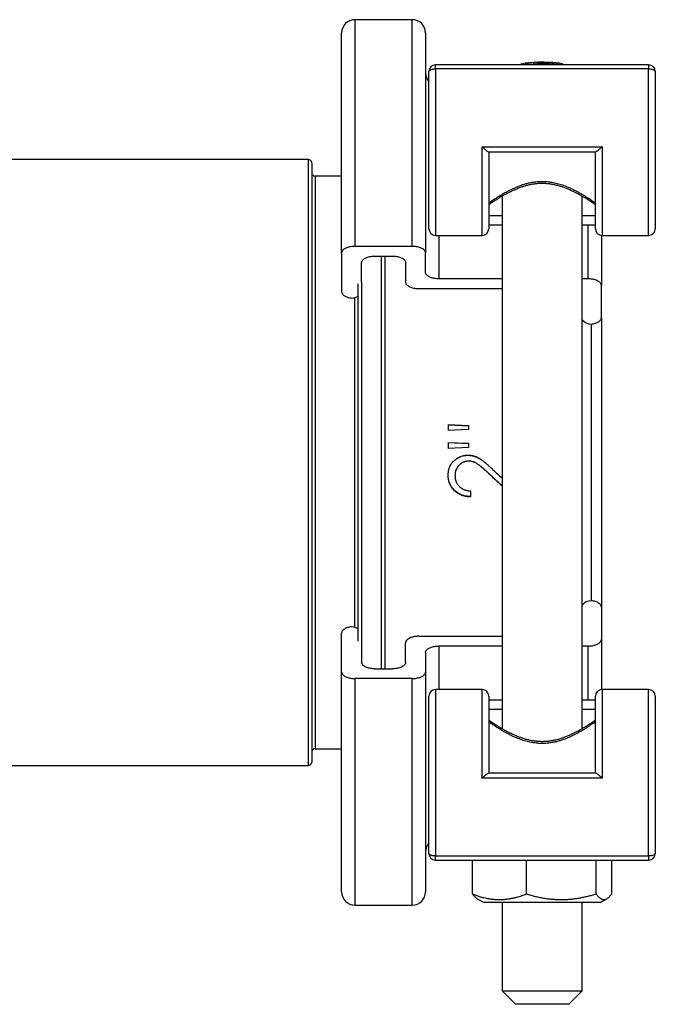
# Model space of a CAD drawing. Units: millimetres. Extents: x 0 to 420, y 0 to 297.
# Drawn here: x 151 to 198, y 98 to 172 of the extents above; entities that cross this region are included whole.
import ezdxf

# ---------------------------------------------------------------- set-up
doc = ezdxf.new("R2010")
doc.units = ezdxf.units.MM

msp = doc.modelspace()

# ---------------------------------------------------------------- linework, layer by layer
at = {"color": 7, "linetype": 'Continuous', "lineweight": 25}
for p, q in [((180.191, 171.972), (175.891, 171.972)), ((174.891, 154.463), (174.891, 170.972)), ((181.191, 170.972), (181.191, 154.463)), ((189.329, 168.638), (189.329, 168.746)), ((189.583, 168.65), (189.583, 168.735)), ((191.044, 168.595), (191.044, 168.68)), ((181.441, 156.277), (181.441, 168.082)), ((197.941, 168.582), (181.941, 168.582)), ((197.941, 168.277), (181.941, 168.277)), ((198.441, 168.082), (198.441, 156.277)), ((185.441, 162.425), (194.441, 162.425)), ((185.919, 162.056), (193.963, 162.056)), ((185.941, 162.056), (185.941, 156.277)), ((193.941, 156.277), (193.941, 162.056)), ((172.391, 161.472), (128.891, 161.472)), ((172.641, 161.222), (172.641, 116.222)), ((174.891, 160.222), (172.891, 160.222)), ((186.941, 158.726), (186.941, 118.718)), ((192.941, 118.718), (192.941, 158.727)), ((185.941, 156.568), (186.941, 156.568)), ((192.941, 156.568), (193.941, 156.568)), ((181.941, 155.777), (185.441, 155.777)), ((194.391, 155.78), (194.391, 152.023)), ((194.441, 155.777), (197.941, 155.777)), ((180.191, 154.951), (175.891, 154.951)), ((174.891, 154.463), (174.891, 151.535)), ((177.391, 154.219), (178.691, 154.219)), ((178.141, 154.219), (178.141, 123.225)), ((181.191, 152.999), (181.191, 154.463)), ((176.391, 152.267), (176.391, 153.731)), ((179.691, 153.731), (179.691, 152.267)), ((186.941, 152.511), (182.191, 152.511)), ((193.391, 152.511), (192.941, 152.511)), ((176.141, 138.722), (176.141, 152.145)), ((180.691, 151.779), (186.941, 151.779)), ((194.391, 149.582), (194.391, 152.023)), ((194.391, 149.582), (194.391, 127.862)), ((193.641, 128.335), (193.641, 149.11)), ((182.888, 141.569), (184.426, 141.5)), ((182.888, 141.569), (182.888, 141.123)), ((182.888, 141.543), (184.426, 141.474)), ((184.426, 141.5), (184.426, 141.19)), ((184.426, 141.19), (182.888, 141.123)), ((182.888, 140.228), (184.426, 140.161)), ((182.888, 140.228), (182.888, 139.78)), ((182.888, 140.214), (184.426, 140.147)), ((184.426, 139.847), (182.888, 139.78)), ((184.426, 140.161), (184.426, 139.847)), ((184.374, 139.267), (184.374, 139.262)), ((176.141, 125.3), (176.141, 138.722)), ((183.4, 137.734), (183.4, 137.743)), ((185.947, 137.873), (185.947, 137.881)), ((184.554, 136.577), (184.554, 136.13)), ((194.391, 127.862), (194.391, 125.422)), ((174.891, 122.981), (174.891, 125.91)), ((176.391, 125.178), (176.391, 123.714)), ((179.691, 123.714), (179.691, 125.178)), ((180.691, 125.666), (186.941, 125.666)), ((194.391, 125.422), (194.391, 121.665)), ((181.191, 124.446), (181.191, 122.981)), ((186.941, 124.934), (182.191, 124.934)), ((193.391, 124.934), (192.941, 124.934)), ((174.891, 106.472), (174.891, 122.981)), ((177.391, 123.225), (178.691, 123.225)), ((181.191, 122.981), (181.191, 106.472)), ((180.191, 122.493), (175.891, 122.493)), ((185.441, 121.667), (181.941, 121.667)), ((197.941, 121.667), (194.441, 121.667)), ((181.441, 109.362), (181.441, 121.167)), ((185.941, 121.167), (185.941, 115.388)), ((186.941, 120.877), (185.941, 120.877)), ((193.941, 120.877), (192.941, 120.877)), ((193.941, 115.388), (193.941, 121.167)), ((198.441, 121.167), (198.441, 109.362)), ((172.891, 117.222), (174.891, 117.222)), ((128.891, 115.972), (172.391, 115.972)), ((193.963, 115.388), (185.919, 115.388)), ((194.441, 115.019), (185.441, 115.019)), ((181.941, 109.168), (197.941, 109.168)), ((181.941, 108.862), (197.941, 108.862)), ((184.713, 106.317), (184.713, 108.862)), ((188.762, 106.317), (188.762, 108.862)), ((193.991, 106.317), (193.991, 108.862)), ((195.169, 106.317), (195.169, 108.862)), ((185.077, 105.959), (185.582, 105.667)), ((194.3, 105.667), (194.805, 105.959)), ((175.891, 105.472), (180.191, 105.472)), ((194.3, 105.667), (185.582, 105.667)), ((186.941, 105.667), (186.941, 99.027)), ((192.941, 99.027), (192.941, 105.667)), ((186.941, 99.027), (187.941, 98.027)), ((186.941, 99.027), (192.941, 99.027)), ((191.941, 98.027), (192.941, 99.027)), ((191.941, 98.027), (187.941, 98.027))]:
    msp.add_line(p, q, dxfattribs=at)
at = {"color": 8, "linetype": 'Continuous', "lineweight": 25}
for p, q in [((175.891, 171.972), (175.891, 154.951)), ((180.191, 154.951), (180.191, 171.972)), ((181.941, 168.277), (181.941, 168.582)), ((181.941, 168.277), (181.941, 155.777)), ((197.941, 168.582), (197.941, 168.277)), ((197.941, 155.777), (197.941, 168.277)), ((185.441, 155.777), (185.441, 162.425)), ((194.441, 162.425), (194.441, 155.777)), ((172.391, 115.972), (172.391, 161.472)), ((172.891, 160.222), (172.891, 117.222)), ((185.941, 157.279), (186.941, 157.279)), ((192.941, 157.279), (193.941, 157.279)), ((193.391, 152.511), (193.391, 156.568)), ((182.191, 155.777), (182.191, 152.511)), ((177.891, 123.225), (177.891, 154.219)), ((176.391, 152.267), (176.391, 138.722)), ((175.891, 138.722), (175.891, 151.112)), ((175.891, 126.333), (175.891, 138.722)), ((176.391, 138.722), (176.391, 125.178)), ((182.191, 124.934), (182.191, 121.667)), ((193.391, 120.877), (193.391, 124.934)), ((175.891, 122.493), (175.891, 105.472)), ((180.191, 105.472), (180.191, 122.493)), ((181.941, 121.667), (181.941, 109.168)), ((185.441, 115.019), (185.441, 121.667)), ((194.441, 121.667), (194.441, 115.019)), ((197.941, 109.168), (197.941, 121.667)), ((186.941, 120.165), (185.941, 120.165)), ((193.941, 120.165), (192.941, 120.165)), ((181.941, 108.862), (181.941, 109.168)), ((197.941, 109.168), (197.941, 108.862))]:
    msp.add_line(p, q, dxfattribs=at)
at = {"color": 7, "linetype": 'Continuous', "lineweight": 25, "flags": 128}
for points in [[(181.441, 168.082), (181.445, 168.106), (181.455, 168.129), (181.473, 168.151), (181.498, 168.173), (181.529, 168.193), (181.567, 168.211), (181.609, 168.228), (181.657, 168.242), (181.709, 168.254), (181.764, 168.264), (181.821, 168.271), (181.881, 168.275), (181.941, 168.277)], [(197.941, 168.277), (198.001, 168.275), (198.061, 168.271), (198.118, 168.264), (198.173, 168.254), (198.225, 168.242), (198.272, 168.228), (198.315, 168.211), (198.352, 168.193), (198.384, 168.173), (198.408, 168.151), (198.426, 168.129), (198.437, 168.106), (198.441, 168.082)], [(185.972, 158.114), (185.972, 158.114), (185.941, 158.094)], [(193.91, 158.114), (193.91, 158.113), (193.941, 158.094)], [(175.891, 154.951), (175.808, 154.95), (175.726, 154.945), (175.645, 154.936), (175.566, 154.925), (175.489, 154.91), (175.415, 154.892), (175.344, 154.872), (175.277, 154.848), (175.214, 154.822), (175.155, 154.794), (175.102, 154.763), (175.054, 154.73), (175.011, 154.695), (174.975, 154.659), (174.945, 154.622), (174.921, 154.583), (174.905, 154.543), (174.894, 154.503), (174.891, 154.463)], [(181.191, 154.463), (181.187, 154.503), (181.177, 154.543), (181.16, 154.583), (181.137, 154.622), (181.107, 154.659), (181.07, 154.695), (181.028, 154.73), (180.98, 154.763), (180.927, 154.794), (180.868, 154.822), (180.805, 154.848), (180.738, 154.872), (180.667, 154.892), (180.593, 154.91), (180.516, 154.925), (180.436, 154.936), (180.355, 154.945), (180.273, 154.95), (180.191, 154.951)], [(176.391, 153.731), (176.394, 153.771), (176.405, 153.811), (176.421, 153.851), (176.445, 153.889), (176.475, 153.927), (176.511, 153.963), (176.554, 153.998), (176.602, 154.031), (176.655, 154.062), (176.714, 154.09), (176.777, 154.116), (176.844, 154.14), (176.915, 154.16), (176.989, 154.178), (177.066, 154.193), (177.145, 154.204), (177.226, 154.212), (177.308, 154.217), (177.391, 154.219)], [(178.691, 154.219), (178.773, 154.217), (178.855, 154.212), (178.936, 154.204), (179.016, 154.193), (179.093, 154.178), (179.167, 154.16), (179.238, 154.14), (179.305, 154.116), (179.368, 154.09), (179.427, 154.062), (179.48, 154.031), (179.528, 153.998), (179.57, 153.963), (179.607, 153.927), (179.637, 153.889), (179.66, 153.851), (179.677, 153.811), (179.687, 153.771), (179.691, 153.731)], [(182.191, 152.511), (182.108, 152.512), (182.026, 152.517), (181.945, 152.526), (181.866, 152.537), (181.789, 152.552), (181.715, 152.57), (181.644, 152.59), (181.577, 152.614), (181.514, 152.64), (181.455, 152.668), (181.402, 152.699), (181.354, 152.732), (181.311, 152.767), (181.275, 152.803), (181.245, 152.84), (181.221, 152.879), (181.205, 152.919), (181.194, 152.959), (181.191, 152.999)], [(194.391, 152.023), (194.387, 152.063), (194.377, 152.103), (194.36, 152.143), (194.337, 152.181), (194.307, 152.219), (194.27, 152.255), (194.228, 152.29), (194.18, 152.322), (194.127, 152.353), (194.068, 152.382), (194.005, 152.408), (193.938, 152.431), (193.867, 152.452), (193.793, 152.47), (193.716, 152.484), (193.636, 152.496), (193.555, 152.504), (193.473, 152.509), (193.391, 152.511)], [(179.691, 152.267), (179.694, 152.226), (179.705, 152.186), (179.721, 152.147), (179.745, 152.108), (179.775, 152.071), (179.811, 152.034), (179.854, 152), (179.902, 151.967), (179.955, 151.936), (180.014, 151.908), (180.077, 151.882), (180.144, 151.858), (180.215, 151.837), (180.289, 151.82), (180.366, 151.805), (180.445, 151.794), (180.526, 151.785), (180.608, 151.78), (180.691, 151.779)], [(174.891, 151.535), (174.894, 151.494), (174.904, 151.455), (174.921, 151.415), (174.945, 151.377), (174.975, 151.339), (175.011, 151.303), (175.053, 151.268), (175.1, 151.236), (175.153, 151.205), (175.211, 151.176), (175.274, 151.15), (175.341, 151.127), (175.412, 151.106), (175.485, 151.088), (175.562, 151.074), (175.641, 151.062)], [(193.641, 149.11), (193.72, 149.121), (193.796, 149.136), (193.87, 149.154), (193.941, 149.175), (194.008, 149.198), (194.07, 149.224), (194.128, 149.253), (194.181, 149.283), (194.229, 149.316), (194.271, 149.351), (194.307, 149.387), (194.337, 149.424), (194.36, 149.463), (194.377, 149.502), (194.387, 149.542), (194.391, 149.582)], [(194.391, 127.862), (194.387, 127.903), (194.377, 127.942), (194.36, 127.982), (194.337, 128.02), (194.307, 128.058), (194.271, 128.094), (194.229, 128.128), (194.181, 128.161), (194.128, 128.192), (194.07, 128.22), (194.008, 128.247), (193.941, 128.27), (193.87, 128.291), (193.796, 128.309), (193.72, 128.323), (193.641, 128.335)], [(175.641, 126.383), (175.562, 126.371), (175.485, 126.356), (175.412, 126.338), (175.341, 126.318), (175.274, 126.294), (175.211, 126.268), (175.153, 126.24), (175.1, 126.209), (175.053, 126.176), (175.011, 126.142), (174.975, 126.105), (174.945, 126.068), (174.921, 126.029), (174.904, 125.99), (174.894, 125.95), (174.891, 125.91)], [(180.691, 125.666), (180.608, 125.664), (180.526, 125.659), (180.445, 125.651), (180.366, 125.639), (180.289, 125.625), (180.215, 125.607), (180.144, 125.586), (180.077, 125.563), (180.014, 125.537), (179.955, 125.508), (179.902, 125.478), (179.854, 125.445), (179.811, 125.41), (179.775, 125.374), (179.745, 125.336), (179.721, 125.298), (179.705, 125.258), (179.694, 125.218), (179.691, 125.178)], [(193.391, 124.934), (193.473, 124.935), (193.555, 124.94), (193.636, 124.949), (193.716, 124.96), (193.793, 124.975), (193.867, 124.993), (193.938, 125.013), (194.005, 125.037), (194.068, 125.063), (194.127, 125.091), (194.18, 125.122), (194.228, 125.155), (194.27, 125.19), (194.307, 125.226), (194.337, 125.263), (194.36, 125.302), (194.377, 125.342), (194.387, 125.382), (194.391, 125.422)], [(181.191, 124.446), (181.194, 124.486), (181.205, 124.526), (181.221, 124.566), (181.245, 124.604), (181.275, 124.642), (181.311, 124.678), (181.354, 124.713), (181.402, 124.746), (181.455, 124.776), (181.514, 124.805), (181.577, 124.831), (181.644, 124.854), (181.715, 124.875), (181.789, 124.893), (181.866, 124.907), (181.945, 124.919), (182.026, 124.927), (182.108, 124.932), (182.191, 124.934)], [(177.391, 123.225), (177.308, 123.227), (177.226, 123.232), (177.145, 123.24), (177.066, 123.252), (176.989, 123.267), (176.915, 123.284), (176.844, 123.305), (176.777, 123.328), (176.714, 123.354), (176.655, 123.383), (176.602, 123.414), (176.554, 123.447), (176.511, 123.481), (176.475, 123.518), (176.445, 123.555), (176.421, 123.594), (176.405, 123.633), (176.394, 123.673), (176.391, 123.714)], [(179.691, 123.714), (179.687, 123.673), (179.677, 123.633), (179.66, 123.594), (179.637, 123.555), (179.607, 123.518), (179.57, 123.481), (179.528, 123.447), (179.48, 123.414), (179.427, 123.383), (179.368, 123.354), (179.305, 123.328), (179.238, 123.305), (179.167, 123.284), (179.093, 123.267), (179.016, 123.252), (178.936, 123.24), (178.855, 123.232), (178.773, 123.227), (178.691, 123.225)], [(174.891, 122.981), (174.894, 122.941), (174.905, 122.901), (174.921, 122.862), (174.945, 122.823), (174.975, 122.785), (175.011, 122.749), (175.054, 122.714), (175.102, 122.682), (175.155, 122.651), (175.214, 122.622), (175.277, 122.596), (175.344, 122.573), (175.415, 122.552), (175.489, 122.534), (175.566, 122.52), (175.645, 122.508), (175.726, 122.5), (175.808, 122.495), (175.891, 122.493)], [(180.191, 122.493), (180.273, 122.495), (180.355, 122.5), (180.436, 122.508), (180.516, 122.52), (180.593, 122.534), (180.667, 122.552), (180.738, 122.573), (180.805, 122.596), (180.868, 122.622), (180.927, 122.651), (180.98, 122.682), (181.028, 122.714), (181.07, 122.749), (181.107, 122.785), (181.137, 122.823), (181.16, 122.862), (181.177, 122.901), (181.187, 122.941), (181.191, 122.981)], [(185.972, 119.331), (185.971, 119.331), (185.941, 119.35)], [(193.91, 119.331), (193.91, 119.331), (193.941, 119.35)], [(181.941, 109.168), (181.881, 109.169), (181.821, 109.174), (181.764, 109.181), (181.709, 109.19), (181.657, 109.202), (181.609, 109.217), (181.567, 109.234), (181.529, 109.252), (181.498, 109.272), (181.473, 109.293), (181.455, 109.316), (181.445, 109.339), (181.441, 109.362)], [(198.441, 109.362), (198.437, 109.339), (198.426, 109.316), (198.408, 109.293), (198.384, 109.272), (198.352, 109.252), (198.315, 109.234), (198.272, 109.217), (198.225, 109.202), (198.173, 109.19), (198.118, 109.181), (198.061, 109.174), (198.001, 109.169), (197.941, 109.168)]]:
    msp.add_lwpolyline(points, dxfattribs=at)
at = {"color": 7, "linetype": 'Continuous', "lineweight": 25}
for centre, radius, start, end in [((175.891, 170.972), 1, 90, 180), ((180.191, 170.972), 1, 0, 90), ((188.843, 167.397), 1.311, 97.66829, 115.28867), ((189.248, 167.47), 1.279, 86.38719, 119.55587), ((189.941, 158.762), 10.016, 94.54638, 97.30055), ((189.941, 158.762), 9.895, 82.96614, 97.03386), ((189.561, 167.59), 1.179, 83.16345, 101.35569), ((189.941, 158.762), 10.016, 90, 92.45934), ((189.908, 167.533), 1.245, 99.55723, 105.15245), ((189.941, 158.762), 9.979, 83.65438, 92.05668), ((189.941, 158.762), 10.016, 89.71938, 90), ((189.984, 167.601), 1.176, 82.6076, 89.71403), ((189.941, 158.762), 10.008, 84.61408, 88.88633), ((190.642, 167.571), 1.179, 78.33825, 92.56075), ((189.941, 158.762), 10.016, 82.69945, 85.45362), ((190.553, 167.277), 1.486, 61.39892, 70.70214), ((191.036, 167.388), 1.32, 64.76906, 82.27398), ((182.191, 167.972), 1, 180, 221.40962), ((181.941, 168.082), 0.5, 90, 180), ((197.941, 168.082), 0.5, 0, 90), ((172.391, 161.222), 0.25, 0, 90), ((172.891, 160.472), 0.25, 180, 270), ((181.941, 156.277), 0.5, 180, 270), ((185.441, 156.277), 0.5, 270, 360), ((194.441, 156.277), 0.5, 180, 270), ((197.941, 156.277), 0.5, 270, 360), ((175.498, 152.45), 1.396, 275.89474, 297.45104), ((193.673, 150.106), 0.997, 222.712, 268.12876), ((193.666, 127.354), 0.981, 91.4839, 137.67534), ((175.498, 124.994), 1.396, 62.54896, 84.10526), ((181.941, 121.167), 0.5, 90, 180), ((185.441, 121.167), 0.5, 0, 90), ((194.441, 121.167), 0.5, 90, 180), ((197.941, 121.167), 0.5, 0, 90), ((172.891, 116.972), 0.25, 90, 180), ((172.391, 116.222), 0.25, 270, 0), ((182.191, 109.472), 1, 138.59038, 180), ((181.941, 109.362), 0.5, 180, 270), ((197.941, 109.362), 0.5, 270, 360), ((175.891, 106.472), 1, 180, 270), ((180.191, 106.472), 1, 270, 0)]:
    msp.add_arc(centre, radius, start, end, dxfattribs=at)
for points, knots in [([(185.441, 162.425), (185.442, 162.425), (185.471, 162.396), (185.53, 162.339), (185.616, 162.26), (185.7, 162.188), (185.772, 162.132), (185.832, 162.092), (185.873, 162.069), (185.902, 162.058), (185.914, 162.057), (185.919, 162.057)], [0, 0, 0, 0, 0.003984, 0.154903, 0.308425, 0.463713, 0.622995, 0.73692, 0.853749, 0.934705, 1, 1, 1, 1]), ([(194.441, 162.425), (194.44, 162.425), (194.411, 162.396), (194.352, 162.339), (194.266, 162.26), (194.182, 162.188), (194.109, 162.132), (194.05, 162.092), (194.009, 162.069), (193.979, 162.058), (193.968, 162.057), (193.963, 162.057)], [0, 0, 0, 0, 0.0039838, 0.1549033, 0.3084254, 0.4637131, 0.6229952, 0.7369197, 0.8537491, 0.9347048, 1, 1, 1, 1]), ([(185.972, 158.114), (185.972, 158.114), (185.972, 158.114), (185.976, 158.117), (185.986, 158.123), (186, 158.133), (186.02, 158.146), (186.044, 158.163), (186.074, 158.183), (186.109, 158.206), (186.148, 158.232), (186.193, 158.262), (186.242, 158.294), (186.297, 158.33), (186.357, 158.369), (186.422, 158.411), (186.493, 158.456), (186.568, 158.503), (186.649, 158.552), (186.734, 158.604), (186.825, 158.658), (186.92, 158.714), (187.021, 158.772), (187.127, 158.832), (187.239, 158.893), (187.355, 158.955), (187.474, 159.017), (187.597, 159.078), (187.723, 159.138), (187.852, 159.197), (187.983, 159.254), (188.116, 159.31), (188.251, 159.362), (188.386, 159.411), (188.52, 159.456), (188.656, 159.498), (188.791, 159.536), (188.925, 159.571), (189.058, 159.601), (189.191, 159.627), (189.321, 159.649), (189.45, 159.666), (189.577, 159.679), (189.702, 159.688), (189.825, 159.693), (189.95, 159.694), (190.076, 159.691), (190.203, 159.685), (190.332, 159.674), (190.461, 159.66), (190.59, 159.642), (190.718, 159.621), (190.846, 159.596), (190.972, 159.568), (191.097, 159.535), (191.224, 159.499), (191.353, 159.46), (191.483, 159.416), (191.614, 159.369), (191.744, 159.318), (191.874, 159.265), (192.003, 159.209), (192.13, 159.151), (192.256, 159.092), (192.38, 159.03), (192.501, 158.968), (192.618, 158.907), (192.73, 158.846), (192.838, 158.786), (192.941, 158.726), (193.04, 158.669), (193.134, 158.613), (193.223, 158.559), (193.306, 158.507), (193.382, 158.46), (193.451, 158.416), (193.516, 158.375), (193.577, 158.335), (193.634, 158.298), (193.685, 158.264), (193.731, 158.234), (193.772, 158.207), (193.807, 158.183), (193.837, 158.163), (193.862, 158.146), (193.881, 158.133), (193.897, 158.123), (193.906, 158.116), (193.91, 158.114), (193.91, 158.114), (193.91, 158.113)], [0, 0, 0, 0, 0.005809, 0.015764, 0.026825, 0.037717, 0.048821, 0.060179, 0.071432, 0.08269, 0.094002, 0.105386, 0.116599, 0.128394, 0.140226, 0.152125, 0.164111, 0.176193, 0.188376, 0.200661, 0.213043, 0.225516, 0.237994, 0.250912, 0.263854, 0.276799, 0.289714, 0.302572, 0.31534, 0.32799, 0.340493, 0.352816, 0.365116, 0.376929, 0.388552, 0.399956, 0.411119, 0.422027, 0.432674, 0.443061, 0.453193, 0.463083, 0.472722, 0.482119, 0.491299, 0.500622, 0.510083, 0.519674, 0.529388, 0.53921, 0.549124, 0.559111, 0.569149, 0.579215, 0.589305, 0.599692, 0.610679, 0.621911, 0.633398, 0.645141, 0.657137, 0.669376, 0.681844, 0.694522, 0.707383, 0.720401, 0.733275, 0.746154, 0.759032, 0.77188, 0.784681, 0.79742, 0.810087, 0.822675, 0.835186, 0.846235, 0.857945, 0.869991, 0.88195, 0.893767, 0.905406, 0.916974, 0.928337, 0.93964, 0.950921, 0.962225, 0.973624, 0.984763, 0.995678, 1, 1, 1, 1]), ([(182.888, 137.757), (182.888, 137.786), (182.89, 137.835), (182.893, 137.908), (182.9, 137.978), (182.911, 138.052), (182.924, 138.125), (182.941, 138.197), (182.961, 138.267), (182.994, 138.36), (183.044, 138.474), (183.111, 138.588), (183.177, 138.681), (183.239, 138.758), (183.318, 138.84), (183.417, 138.929), (183.537, 139.018), (183.663, 139.095), (183.785, 139.154), (183.9, 139.196), (184.006, 139.226), (184.1, 139.245), (184.177, 139.256), (184.238, 139.261), (184.303, 139.265), (184.348, 139.266), (184.374, 139.267)], [0, 0, 0, 0, 0.036475, 0.062513, 0.093161, 0.125022, 0.157199, 0.187533, 0.2185, 0.25004, 0.312527, 0.37501, 0.417496, 0.457349, 0.500012, 0.56251, 0.625, 0.689039, 0.74998, 0.79621, 0.843775, 0.889886, 0.917361, 0.942792, 0.967365, 1, 1, 1, 1]), ([(183.211, 138.722), (183.22, 138.733), (183.25, 138.77), (183.319, 138.839), (183.417, 138.927), (183.537, 139.015), (183.663, 139.092), (183.785, 139.15), (183.9, 139.191), (184.006, 139.221), (184.1, 139.24), (184.177, 139.251), (184.238, 139.256), (184.303, 139.26), (184.348, 139.261), (184.374, 139.262)], [0, 0, 0, 0, 0.032669, 0.108505, 0.219663, 0.330903, 0.444979, 0.553647, 0.636113, 0.720996, 0.803306, 0.852361, 0.897802, 0.941657, 1, 1, 1, 1]), ([(184.374, 139.267), (184.403, 139.266), (184.453, 139.264), (184.529, 139.26), (184.601, 139.252), (184.674, 139.241), (184.747, 139.225), (184.82, 139.206), (184.911, 139.177), (185.017, 139.136), (185.134, 139.08), (185.248, 139.012), (185.344, 138.949), (185.427, 138.89), (185.495, 138.84), (185.559, 138.789), (185.623, 138.739), (185.687, 138.686), (185.755, 138.628), (185.825, 138.568), (185.893, 138.508), (185.958, 138.45), (186.022, 138.391), (186.09, 138.328), (186.14, 138.281), (186.168, 138.256)], [0, 0, 0, 0, 0.040833, 0.071895, 0.107907, 0.142384, 0.177585, 0.213432, 0.250003, 0.312145, 0.374972, 0.433232, 0.499967, 0.537964, 0.577843, 0.619619, 0.654131, 0.693018, 0.737847, 0.779716, 0.82363, 0.867912, 0.902971, 0.946121, 1, 1, 1, 1]), ([(184.374, 139.262), (184.403, 139.261), (184.453, 139.259), (184.529, 139.255), (184.601, 139.248), (184.674, 139.236), (184.747, 139.22), (184.82, 139.201), (184.897, 139.177), (184.976, 139.149), (185.057, 139.114), (185.134, 139.075), (185.208, 139.033), (185.283, 138.987), (185.356, 138.938), (185.427, 138.888), (185.495, 138.838), (185.559, 138.789), (185.609, 138.75), (185.635, 138.729), (185.642, 138.723)], [0, 0, 0, 0, 0.061242, 0.107889, 0.161921, 0.213676, 0.266478, 0.320253, 0.375118, 0.437146, 0.499521, 0.562439, 0.619202, 0.681552, 0.749572, 0.806414, 0.866071, 0.928566, 0.980168, 1, 1, 1, 1]), ([(184.414, 138.818), (184.394, 138.818), (184.36, 138.817), (184.314, 138.814), (184.278, 138.81), (184.244, 138.804), (184.187, 138.793), (184.109, 138.773), (184.023, 138.738), (183.952, 138.703), (183.893, 138.667), (183.837, 138.627), (183.783, 138.584), (183.732, 138.538), (183.668, 138.471), (183.595, 138.382), (183.523, 138.265), (183.478, 138.164), (183.45, 138.084), (183.435, 138.027), (183.422, 137.969), (183.412, 137.91), (183.406, 137.854), (183.402, 137.796), (183.401, 137.756), (183.4, 137.734)], [0, 0, 0, 0, 0.036485, 0.062515, 0.082206, 0.103035, 0.125032, 0.187515, 0.250007, 0.292565, 0.332205, 0.37502, 0.416423, 0.458039, 0.500032, 0.584592, 0.666239, 0.74995, 0.784887, 0.820397, 0.856587, 0.893162, 0.928745, 0.959167, 1, 1, 1, 1]), ([(183.992, 138.722), (183.978, 138.715), (183.945, 138.699), (183.893, 138.667), (183.828, 138.622), (183.757, 138.564), (183.675, 138.482), (183.596, 138.386), (183.523, 138.269), (183.478, 138.169), (183.45, 138.09), (183.435, 138.034), (183.422, 137.976), (183.412, 137.918), (183.406, 137.862), (183.402, 137.804), (183.401, 137.765), (183.4, 137.743)], [0, 0, 0, 0, 0.038012, 0.092139, 0.150582, 0.235342, 0.320956, 0.436053, 0.547068, 0.660777, 0.708197, 0.756385, 0.805489, 0.855097, 0.903361, 0.944615, 1, 1, 1, 1]), ([(185.947, 137.873), (185.925, 137.894), (185.885, 137.932), (185.831, 137.984), (185.781, 138.031), (185.731, 138.078), (185.677, 138.127), (185.62, 138.179), (185.546, 138.246), (185.455, 138.325), (185.354, 138.411), (185.262, 138.484), (185.179, 138.547), (185.104, 138.6), (185.029, 138.648), (184.949, 138.691), (184.875, 138.725), (184.809, 138.75), (184.754, 138.769), (184.699, 138.784), (184.644, 138.797), (184.587, 138.806), (184.533, 138.812), (184.475, 138.816), (184.437, 138.818), (184.414, 138.818)], [0, 0, 0, 0, 0.0488584, 0.0893816, 0.12157, 0.160532, 0.2006333, 0.2402049, 0.2846259, 0.3639237, 0.4357125, 0.5000273, 0.5550408, 0.6033588, 0.6497584, 0.6995558, 0.7500086, 0.7824074, 0.8139907, 0.8448306, 0.8750049, 0.9058068, 0.9374984, 0.9635374, 1, 1, 1, 1]), ([(185.947, 137.881), (185.925, 137.902), (185.885, 137.939), (185.831, 137.99), (185.781, 138.037), (185.731, 138.084), (185.677, 138.133), (185.62, 138.184), (185.566, 138.232), (185.514, 138.278), (185.467, 138.318), (185.422, 138.356), (185.378, 138.393), (185.337, 138.427), (185.296, 138.459), (185.243, 138.5), (185.179, 138.548), (185.104, 138.601), (185.029, 138.648), (184.954, 138.689), (184.902, 138.712), (184.878, 138.722)], [0, 0, 0, 0, 0.065812, 0.120402, 0.163773, 0.216258, 0.270287, 0.323614, 0.38347, 0.430506, 0.475685, 0.519009, 0.560481, 0.600105, 0.637885, 0.673826, 0.748, 0.813186, 0.875806, 0.943043, 1, 1, 1, 1]), ([(184.554, 136.154), (184.53, 136.156), (184.486, 136.159), (184.425, 136.164), (184.368, 136.17), (184.31, 136.176), (184.251, 136.184), (184.166, 136.199), (184.054, 136.225), (183.913, 136.272), (183.77, 136.335), (183.629, 136.414), (183.496, 136.507), (183.373, 136.612), (183.261, 136.729), (183.162, 136.856), (183.076, 136.993), (183.001, 137.144), (182.944, 137.306), (182.915, 137.446), (182.903, 137.55), (182.897, 137.617), (182.892, 137.689), (182.889, 137.738), (182.888, 137.766)], [0, 0, 0, 0, 0.028342, 0.050852, 0.07106, 0.095453, 0.117909, 0.140499, 0.195575, 0.250919, 0.313597, 0.37631, 0.438844, 0.501435, 0.564085, 0.62634, 0.689193, 0.751196, 0.821333, 0.889226, 0.916289, 0.942962, 0.967442, 1, 1, 1, 1]), ([(184.554, 136.13), (184.53, 136.132), (184.486, 136.135), (184.425, 136.14), (184.368, 136.146), (184.31, 136.152), (184.251, 136.16), (184.166, 136.175), (184.054, 136.202), (183.913, 136.249), (183.77, 136.312), (183.629, 136.393), (183.496, 136.486), (183.373, 136.593), (183.261, 136.71), (183.162, 136.839), (183.075, 136.977), (183.01, 137.111), (182.963, 137.237), (182.931, 137.353), (182.913, 137.454), (182.903, 137.539), (182.897, 137.607), (182.892, 137.679), (182.889, 137.729), (182.888, 137.757)], [0, 0, 0, 0, 0.028229, 0.050633, 0.070744, 0.095038, 0.117383, 0.139871, 0.194727, 0.249854, 0.312346, 0.374903, 0.437347, 0.499893, 0.562566, 0.624892, 0.68788, 0.750063, 0.797194, 0.843674, 0.88871, 0.915898, 0.942694, 0.967293, 1, 1, 1, 1]), ([(183.4, 137.734), (183.401, 137.709), (183.402, 137.666), (183.406, 137.602), (183.414, 137.539), (183.424, 137.475), (183.438, 137.412), (183.456, 137.35), (183.48, 137.285), (183.508, 137.218), (183.543, 137.151), (183.583, 137.087), (183.628, 137.025), (183.676, 136.967), (183.738, 136.903), (183.814, 136.836), (183.897, 136.777), (183.974, 136.733), (184.042, 136.699), (184.105, 136.674), (184.164, 136.653), (184.218, 136.636), (184.274, 136.621), (184.329, 136.608), (184.385, 136.598), (184.438, 136.589), (184.495, 136.583), (184.532, 136.579), (184.554, 136.577)], [0, 0, 0, 0, 0.040829, 0.071033, 0.106471, 0.144187, 0.179367, 0.212546, 0.250015, 0.293117, 0.332277, 0.37501, 0.417247, 0.458837, 0.499997, 0.563715, 0.624964, 0.668023, 0.709629, 0.749967, 0.779858, 0.812476, 0.844273, 0.874983, 0.906162, 0.93749, 0.96354, 1, 1, 1, 1]), ([(186.941, 136.959), (186.839, 137.053), (186.508, 137.36), (186.176, 137.668), (185.947, 137.881)], [0, 0, 0, 0, 0.306283, 1, 1, 1, 1]), ([(186.941, 136.943), (186.839, 137.038), (186.508, 137.347), (186.176, 137.658), (185.947, 137.873)], [0, 0, 0, 0, 0.306283, 1, 1, 1, 1]), ([(186.168, 138.256), (186.39, 138.047), (186.648, 137.806), (186.906, 137.565), (186.941, 137.532)], [0, 0, 0, 0, 0.8636552, 1, 1, 1, 1]), ([(193.91, 119.331), (193.91, 119.331), (193.91, 119.331), (193.905, 119.328), (193.896, 119.322), (193.881, 119.311), (193.862, 119.298), (193.837, 119.282), (193.808, 119.262), (193.773, 119.239), (193.734, 119.212), (193.689, 119.183), (193.64, 119.15), (193.585, 119.115), (193.525, 119.076), (193.459, 119.034), (193.389, 118.989), (193.314, 118.942), (193.233, 118.892), (193.148, 118.84), (193.057, 118.786), (192.962, 118.73), (192.861, 118.672), (192.755, 118.612), (192.643, 118.551), (192.527, 118.489), (192.408, 118.428), (192.284, 118.367), (192.158, 118.306), (192.03, 118.247), (191.899, 118.19), (191.765, 118.135), (191.631, 118.083), (191.496, 118.034), (191.361, 117.988), (191.226, 117.946), (191.091, 117.908), (190.957, 117.874), (190.823, 117.844), (190.691, 117.818), (190.56, 117.796), (190.432, 117.779), (190.305, 117.765), (190.18, 117.757), (190.056, 117.752), (189.932, 117.751), (189.806, 117.753), (189.679, 117.76), (189.55, 117.77), (189.421, 117.784), (189.292, 117.802), (189.164, 117.824), (189.036, 117.849), (188.91, 117.877), (188.785, 117.909), (188.658, 117.945), (188.529, 117.985), (188.399, 118.029), (188.268, 118.076), (188.138, 118.126), (188.008, 118.179), (187.879, 118.235), (187.751, 118.293), (187.625, 118.353), (187.501, 118.414), (187.38, 118.476), (187.264, 118.538), (187.152, 118.599), (187.044, 118.659), (186.94, 118.718), (186.842, 118.776), (186.748, 118.832), (186.659, 118.886), (186.576, 118.937), (186.5, 118.985), (186.43, 119.029), (186.366, 119.07), (186.304, 119.11), (186.248, 119.147), (186.196, 119.181), (186.15, 119.211), (186.11, 119.238), (186.075, 119.261), (186.045, 119.281), (186.02, 119.298), (186, 119.312), (185.985, 119.322), (185.976, 119.328), (185.972, 119.331), (185.972, 119.331), (185.971, 119.331)], [0, 0, 0, 0, 0.005809, 0.015764, 0.026825, 0.037717, 0.048821, 0.060179, 0.071432, 0.08269, 0.094002, 0.105386, 0.116599, 0.128394, 0.140226, 0.152125, 0.164111, 0.176193, 0.188376, 0.200661, 0.213043, 0.225516, 0.237994, 0.250912, 0.263854, 0.276799, 0.289714, 0.302572, 0.31534, 0.32799, 0.340493, 0.352816, 0.365116, 0.376929, 0.388552, 0.399956, 0.411119, 0.422027, 0.432674, 0.443061, 0.453193, 0.463083, 0.472722, 0.482119, 0.491299, 0.500622, 0.510083, 0.519674, 0.529388, 0.53921, 0.549124, 0.559111, 0.569149, 0.579215, 0.589305, 0.599692, 0.610679, 0.621911, 0.633398, 0.645141, 0.657137, 0.669376, 0.681844, 0.694522, 0.707383, 0.720401, 0.733275, 0.746154, 0.759032, 0.77188, 0.784681, 0.79742, 0.810087, 0.822675, 0.835186, 0.846235, 0.857945, 0.869991, 0.88195, 0.893767, 0.905406, 0.916974, 0.928337, 0.93964, 0.950921, 0.962225, 0.973624, 0.984763, 0.995678, 1, 1, 1, 1]), ([(185.441, 115.019), (185.442, 115.02), (185.471, 115.049), (185.53, 115.106), (185.616, 115.184), (185.7, 115.257), (185.772, 115.313), (185.832, 115.353), (185.873, 115.375), (185.902, 115.387), (185.914, 115.388), (185.919, 115.388)], [0, 0, 0, 0, 0.003984, 0.154903, 0.308425, 0.463713, 0.622995, 0.73692, 0.853749, 0.934705, 1, 1, 1, 1]), ([(194.441, 115.019), (194.44, 115.02), (194.411, 115.049), (194.352, 115.106), (194.266, 115.184), (194.182, 115.257), (194.109, 115.313), (194.05, 115.353), (194.009, 115.375), (193.979, 115.387), (193.968, 115.388), (193.963, 115.388)], [0, 0, 0, 0, 0.003984, 0.154903, 0.308425, 0.463713, 0.622995, 0.73692, 0.853749, 0.934705, 1, 1, 1, 1]), ([(185.077, 105.96), (185.07, 105.964), (185.039, 105.98), (184.985, 106.02), (184.917, 106.08), (184.848, 106.15), (184.78, 106.229), (184.735, 106.288), (184.713, 106.317)], [0, 0, 0, 0, 0.062527, 0.247744, 0.435497, 0.623254, 0.811625, 1, 1, 1, 1]), ([(184.713, 106.317), (184.8, 106.284), (184.976, 106.217), (185.264, 106.123), (185.577, 106.036), (185.914, 105.964), (186.228, 105.918), (186.516, 105.896), (186.779, 105.891), (187.042, 105.901), (187.298, 105.926), (187.549, 105.963), (187.793, 106.013), (188.078, 106.084), (188.402, 106.182), (188.642, 106.272), (188.762, 106.317)], [0, 0, 0, 0, 0.066533, 0.133121, 0.216197, 0.29931, 0.382364, 0.446195, 0.510083, 0.573972, 0.637803, 0.697871, 0.757962, 0.818036, 0.909014, 1, 1, 1, 1]), ([(188.762, 106.317), (188.875, 106.284), (189.1, 106.218), (189.441, 106.131), (189.785, 106.055), (190.133, 105.992), (190.486, 105.943), (190.843, 105.909), (191.202, 105.892), (191.544, 105.892), (191.867, 105.907), (192.172, 105.933), (192.476, 105.971), (192.78, 106.02), (193.084, 106.08), (193.388, 106.15), (193.691, 106.229), (193.891, 106.288), (193.991, 106.317)], [0, 0, 0, 0, 0.066012, 0.132021, 0.198294, 0.264565, 0.331922, 0.399276, 0.467148, 0.535019, 0.592462, 0.649905, 0.707661, 0.765419, 0.823967, 0.882517, 0.941258, 1, 1, 1, 1]), ([(193.991, 106.317), (194.016, 106.284), (194.067, 106.218), (194.144, 106.131), (194.221, 106.055), (194.3, 105.992), (194.379, 105.943), (194.46, 105.909), (194.541, 105.892), (194.618, 105.892), (194.691, 105.907), (194.759, 105.933), (194.828, 105.971), (194.896, 106.02), (194.965, 106.08), (195.033, 106.15), (195.102, 106.229), (195.147, 106.288), (195.169, 106.317)], [0, 0, 0, 0, 0.066012, 0.132021, 0.198294, 0.264565, 0.331922, 0.399276, 0.467148, 0.535019, 0.592462, 0.649905, 0.707661, 0.765419, 0.823967, 0.882517, 0.941258, 1, 1, 1, 1])]:
    msp.add_open_spline(points, degree=3, knots=knots, dxfattribs=at)
at = {"color": 8, "linetype": 'Continuous', "lineweight": 25}
for points in [[(185.941, 158.208), (185.96, 158.222), (186.013, 158.259), (186.123, 158.336), (186.268, 158.435), (186.436, 158.547), (186.625, 158.669), (186.813, 158.786), (186.991, 158.892), (187.153, 158.985), (187.329, 159.081), (187.519, 159.181), (187.726, 159.282), (187.944, 159.38), (188.175, 159.475), (188.418, 159.564), (188.668, 159.643), (188.926, 159.711), (189.163, 159.759), (189.376, 159.792), (189.564, 159.813), (189.781, 159.827), (190.028, 159.83), (190.275, 159.817), (190.491, 159.794), (190.677, 159.766), (190.87, 159.729), (191.068, 159.682), (191.271, 159.625), (191.471, 159.561), (191.666, 159.49), (191.858, 159.414), (192.074, 159.32), (192.312, 159.207), (192.566, 159.075), (192.806, 158.942), (193.016, 158.818), (193.199, 158.705), (193.356, 158.605), (193.503, 158.509), (193.639, 158.418), (193.762, 158.334), (193.865, 158.262), (193.918, 158.224), (193.941, 158.208)], [(193.941, 119.237), (193.922, 119.223), (193.868, 119.185), (193.759, 119.109), (193.614, 119.01), (193.446, 118.898), (193.257, 118.775), (193.068, 118.659), (192.891, 118.553), (192.729, 118.46), (192.553, 118.363), (192.362, 118.264), (192.156, 118.163), (191.938, 118.064), (191.707, 117.97), (191.464, 117.881), (191.213, 117.801), (190.955, 117.734), (190.719, 117.685), (190.505, 117.653), (190.318, 117.632), (190.101, 117.617), (189.854, 117.614), (189.607, 117.627), (189.391, 117.651), (189.205, 117.679), (189.012, 117.716), (188.813, 117.763), (188.61, 117.819), (188.411, 117.884), (188.215, 117.954), (188.024, 118.031), (187.808, 118.125), (187.57, 118.238), (187.316, 118.369), (187.076, 118.503), (186.865, 118.627), (186.683, 118.739), (186.526, 118.839), (186.379, 118.935), (186.243, 119.027), (186.12, 119.111), (186.017, 119.183), (185.964, 119.22), (185.941, 119.237)]]:
    msp.add_open_spline(points, degree=3, knots=[0, 0, 0, 0, 0.017067, 0.046852, 0.077321, 0.107791, 0.139768, 0.171746, 0.193514, 0.215295, 0.237063, 0.261133, 0.285221, 0.309287, 0.334179, 0.359095, 0.383976, 0.408445, 0.43291, 0.449725, 0.466556, 0.483369, 0.507774, 0.53218, 0.549048, 0.565933, 0.582803, 0.602372, 0.621962, 0.641536, 0.661724, 0.681929, 0.702121, 0.732829, 0.76354, 0.794867, 0.826195, 0.851404, 0.876633, 0.90184, 0.927874, 0.953933, 0.979964, 1, 1, 1, 1], dxfattribs=at)

doc.saveas('drawing.dxf')
